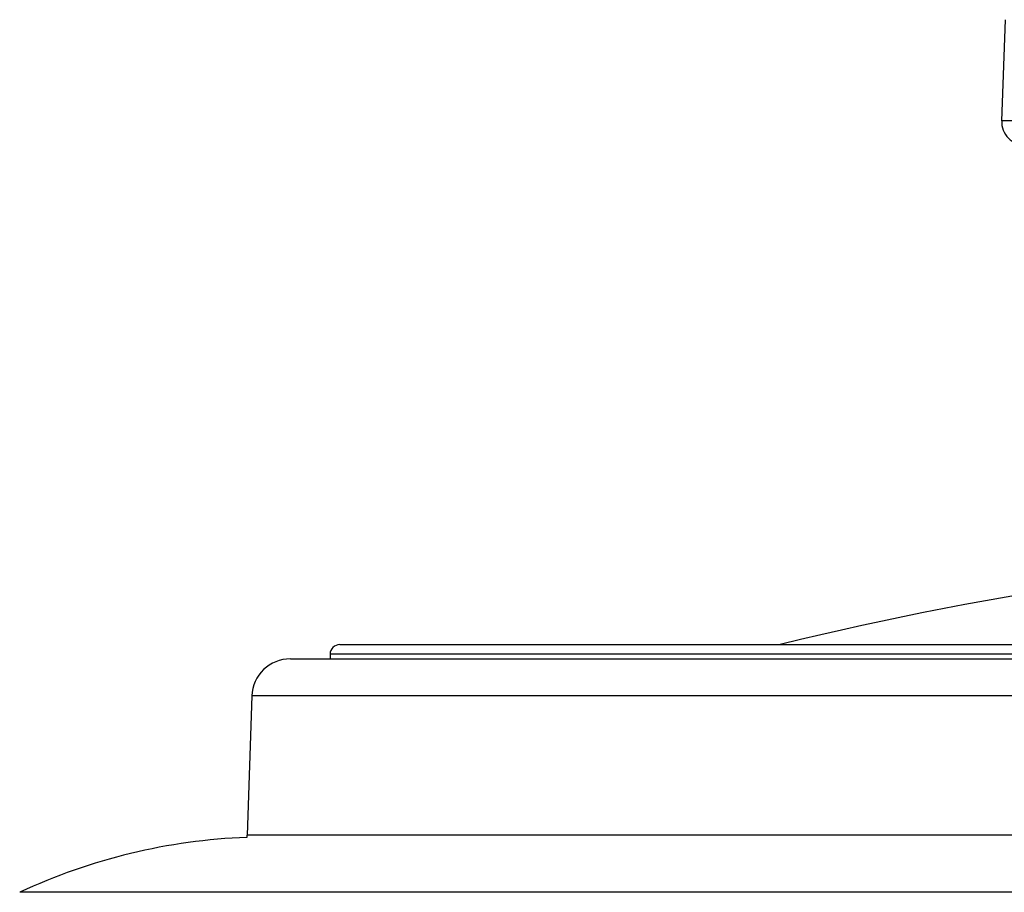
# Model space of a CAD drawing. Units: millimetres. Extents: x 5863 to 9315, y -1619 to 2408.
# Drawn here: x 7819 to 8024, y 1956 to 2138 of the extents above; entities that cross this region are included whole.
import ezdxf

# ---------------------------------------------------------------- set-up
doc = ezdxf.new("R2010")
doc.units = ezdxf.units.MM

msp = doc.modelspace()

# ---------------------------------------------------------------- linework, layer by layer
for p, q in [((8023.89, 2137.86), (8023.16, 2116.86)), ((8275.8, 2116.86), (8023.16, 2116.86)), ((7885.48, 2007.89), (8111.48, 2007.89)), ((7883.48, 2005.89), (7883.48, 2004.93)), ((8111.48, 2005.89), (7883.48, 2005.89)), ((7875.21, 2004.93), (8149.52, 2004.93)), ((7867.21, 1997.21), (7866.2, 1968.22)), ((8149.52, 1997.21), (7867.21, 1997.21)), ((8432.76, 1968.22), (7866.2, 1968.22)), ((8480.06, 1956.37), (7818.91, 1956.37))]:
    msp.add_line(p, q)
for centre, radius, start, end in [((8028.16, 2116.69), 5, 178.0061, 270), ((8149.48, 1303.69), 725, 92.71286, 103.75744), ((7885.48, 2005.89), 2, 90, 180), ((7875.21, 1996.93), 8, 90, 178), ((7853.33, 1968.67), 12.88, 356.116, 358), ((7870.89, 1844.89), 123, 92.1955, 115)]:
    msp.add_arc(centre, radius, start, end)

doc.saveas('drawing.dxf')
